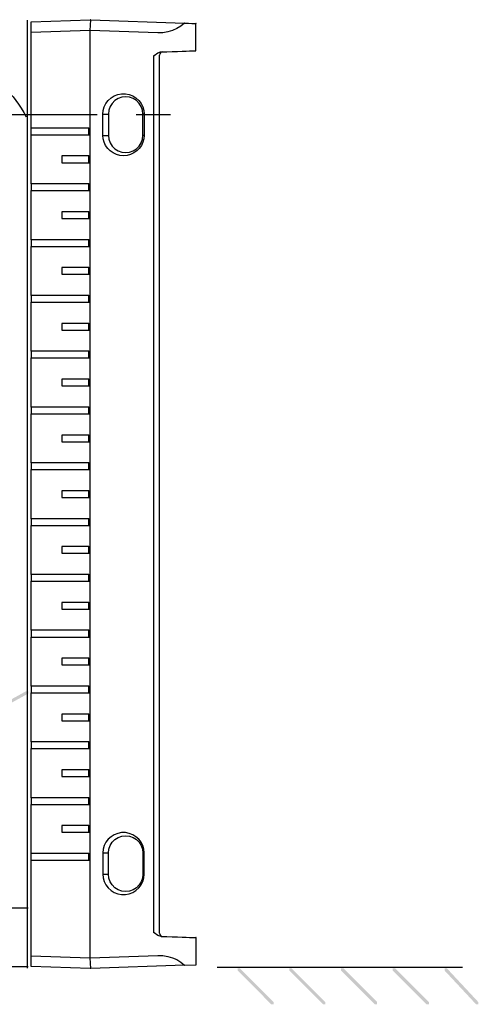
# Model space of a CAD drawing. Extents: x 22 to 177, y 35 to 264.
# Drawn here: x 129 to 150, y 112 to 157 of the extents above; entities that cross this region are included whole.
import ezdxf

# ---------------------------------------------------------------- set-up
doc = ezdxf.new("R2010")
doc.units = 0
doc.linetypes.add('AI9-LType1', pattern=[11.994374, 6.35, -1.763854, 2.116667, -1.763854])
doc.layers.add('LAYER_1', color=160, linetype='Continuous')

# ---------------------------------------------------------------- blocks, each defined once
blk = doc.blocks.new('AI9-BLK57')
at = {"layer": 'LAYER_1', "color": 7}
blk.add_open_spline([(0.007, 0), (0.007, -0.003), (0.004, -0.007), (0, -0.007), (-0.003, -0.007), (-0.007, -0.003), (-0.007, 0), (-0.007, 0.004), (-0.003, 0.007), (0, 0.007), (0.004, 0.007), (0.007, 0.004), (0.007, 0)], degree=3, knots=[0, 0, 0, 0, 1, 1, 1, 2, 2, 2, 3, 3, 3, 4, 4, 4, 4], dxfattribs=at)
blk = doc.blocks.new('AI9-BLK56')
at = {"layer": 'LAYER_1', "color": 7}
blk.add_open_spline([(0.007, 0), (0.007, -0.004), (0.004, -0.007), (0, -0.007), (-0.004, -0.007), (-0.007, -0.004), (-0.007, 0), (-0.007, 0.004), (-0.004, 0.007), (0, 0.007), (0.004, 0.007), (0.007, 0.004), (0.007, 0)], degree=3, knots=[0, 0, 0, 0, 1, 1, 1, 2, 2, 2, 3, 3, 3, 4, 4, 4, 4], dxfattribs=at)
blk = doc.blocks.new('AI9-BLK55')
at = {"layer": 'LAYER_1', "color": 7}
blk.add_open_spline([(0.007, 0), (0.007, -0.004), (0.004, -0.007), (0, -0.007), (-0.004, -0.007), (-0.007, -0.004), (-0.007, 0), (-0.007, 0.004), (-0.004, 0.007), (0, 0.007), (0.004, 0.007), (0.007, 0.004), (0.007, 0)], degree=3, knots=[0, 0, 0, 0, 1, 1, 1, 2, 2, 2, 3, 3, 3, 4, 4, 4, 4], dxfattribs=at)
blk = doc.blocks.new('AI9-BLK54')
at = {"layer": 'LAYER_1', "color": 7}
blk.add_open_spline([(0.007, 0), (0.007, -0.004), (0.004, -0.007), (0, -0.007), (-0.003, -0.007), (-0.007, -0.004), (-0.007, 0), (-0.007, 0.004), (-0.003, 0.007), (0, 0.007), (0.004, 0.007), (0.007, 0.004), (0.007, 0)], degree=3, knots=[0, 0, 0, 0, 1, 1, 1, 2, 2, 2, 3, 3, 3, 4, 4, 4, 4], dxfattribs=at)
blk = doc.blocks.new('AI9-BLK53')
at = {"layer": 'LAYER_1', "color": 7}
blk.add_open_spline([(0.007, 0), (0.007, -0.004), (0.004, -0.007), (0, -0.007), (-0.003, -0.007), (-0.007, -0.004), (-0.007, 0), (-0.007, 0.004), (-0.003, 0.007), (0, 0.007), (0.004, 0.007), (0.007, 0.004), (0.007, 0)], degree=3, knots=[0, 0, 0, 0, 1, 1, 1, 2, 2, 2, 3, 3, 3, 4, 4, 4, 4], dxfattribs=at)
blk = doc.blocks.new('AI9-BLK52')
at = {"layer": 'LAYER_1', "color": 7}
for p, q in [((-3.726, 21.3), (-1.057, 21.393)), ((-1.057, 21.393), (-1.033, 21.392)), ((-1.055, 20.914), (-1.033, 21.392)), ((-1.033, 21.392), (3.207, 21.244)), ((-3.726, 20.817), (-3.726, 21.3)), ((-1.075, 20.91), (-3.726, 20.817)), ((-1.057, 20.913), (-1.075, 20.91)), ((-1.075, 20.91), (-1.075, 16.51)), ((-1.057, -20.921), (-1.057, 20.913)), ((1.996, 20.808), (-1.055, 20.914)), ((3.719, 19.999), (3.719, 21.226)), ((-3.726, 16.51), (-3.726, 20.817)), ((1.823, -19.789), (1.823, 19.782)), ((2.076, -19.803), (2.076, 19.795)), ((-0.483, 16.182), (-0.483, 17.139)), ((-0.483, 17.139), (-0.233, 17.139)), ((-0.233, 17.139), (-0.233, 16.182)), ((1.378, 17.139), (1.322, 17.139)), ((1.322, 16.182), (1.322, 17.139)), ((1.378, 17.139), (1.378, 16.182)), ((-3.726, 16.208), (-3.726, 16.51)), ((-1.114, 16.51), (-3.726, 16.51)), ((-1.114, 16.208), (-1.114, 16.51)), ((-1.114, 16.51), (-1.075, 16.51)), ((-1.075, 16.208), (-1.075, 16.51)), ((-3.726, 16.208), (-1.114, 16.208)), ((-3.726, 13.993), (-3.726, 16.208)), ((-1.114, 16.208), (-1.075, 16.208)), ((-1.075, 16.208), (-1.075, 15.251)), ((-0.483, 16.182), (-0.233, 16.182)), ((1.378, 16.182), (1.322, 16.182)), ((-2.33, 15.251), (-2.33, 14.949)), ((-1.114, 15.251), (-2.33, 15.251)), ((-1.114, 14.949), (-1.114, 15.251)), ((-1.114, 15.251), (-1.075, 15.251)), ((-1.075, 14.949), (-1.075, 15.251)), ((-2.33, 14.949), (-1.114, 14.949)), ((-1.114, 14.949), (-1.075, 14.949)), ((-1.075, 14.949), (-1.075, 13.993)), ((-3.726, 13.993), (-3.726, 13.691)), ((-1.114, 13.993), (-3.726, 13.993)), ((-1.114, 13.691), (-1.114, 13.993)), ((-1.114, 13.993), (-1.075, 13.993)), ((-1.075, 13.691), (-1.075, 13.993)), ((-3.726, 13.691), (-1.114, 13.691)), ((-3.726, 11.475), (-3.726, 13.691)), ((-1.114, 13.691), (-1.075, 13.691)), ((-1.075, 13.691), (-1.075, 12.734)), ((-2.33, 12.734), (-2.33, 12.432)), ((-1.114, 12.734), (-2.33, 12.734)), ((-1.114, 12.432), (-1.114, 12.734)), ((-1.114, 12.734), (-1.075, 12.734)), ((-1.075, 12.432), (-1.075, 12.734)), ((-2.33, 12.432), (-1.114, 12.432)), ((-1.114, 12.432), (-1.075, 12.432)), ((-1.075, 12.432), (-1.075, 11.475)), ((-3.726, 11.475), (-3.726, 11.173)), ((-1.114, 11.475), (-3.726, 11.475)), ((-3.726, 11.173), (-1.114, 11.173)), ((-3.726, 8.958), (-3.726, 11.173)), ((-1.114, 11.173), (-1.114, 11.475)), ((-1.114, 11.475), (-1.075, 11.475)), ((-1.114, 11.173), (-1.075, 11.173)), ((-1.075, 11.173), (-1.075, 11.475)), ((-1.075, 11.173), (-1.075, 10.216)), ((-2.33, 10.216), (-2.33, 9.914)), ((-1.114, 10.216), (-2.33, 10.216)), ((-1.114, 9.914), (-1.114, 10.216)), ((-1.114, 10.216), (-1.075, 10.216)), ((-1.075, 9.914), (-1.075, 10.216)), ((-2.33, 9.914), (-1.114, 9.914)), ((-1.114, 9.914), (-1.075, 9.914)), ((-1.075, 9.914), (-1.075, 8.958)), ((-3.726, 8.958), (-3.726, 8.656)), ((-1.114, 8.958), (-3.726, 8.958)), ((-1.114, 8.656), (-1.114, 8.958)), ((-1.114, 8.958), (-1.075, 8.958)), ((-1.075, 8.656), (-1.075, 8.958)), ((-3.726, 8.656), (-1.114, 8.656)), ((-3.726, 6.441), (-3.726, 8.656)), ((-1.114, 8.656), (-1.075, 8.656)), ((-1.075, 8.656), (-1.075, 7.699)), ((-2.33, 7.699), (-2.33, 7.397)), ((-1.114, 7.699), (-2.33, 7.699)), ((-1.114, 7.397), (-1.114, 7.699)), ((-1.114, 7.699), (-1.075, 7.699)), ((-1.075, 7.397), (-1.075, 7.699)), ((-2.33, 7.397), (-1.114, 7.397)), ((-1.114, 7.397), (-1.075, 7.397)), ((-1.075, 7.397), (-1.075, 6.441)), ((-3.726, 6.441), (-3.726, 6.139)), ((-1.114, 6.441), (-3.726, 6.441)), ((-1.114, 6.139), (-1.114, 6.441)), ((-1.114, 6.441), (-1.075, 6.441)), ((-1.075, 6.139), (-1.075, 6.441)), ((-3.726, 6.139), (-1.114, 6.139)), ((-3.726, 3.924), (-3.726, 6.139)), ((-1.114, 6.139), (-1.075, 6.139)), ((-1.075, 6.139), (-1.075, 5.182)), ((-2.33, 5.182), (-2.33, 4.88)), ((-1.114, 5.182), (-2.33, 5.182)), ((-1.114, 4.88), (-1.114, 5.182)), ((-1.114, 5.182), (-1.075, 5.182)), ((-1.075, 4.88), (-1.075, 5.182)), ((-2.33, 4.88), (-1.114, 4.88)), ((-1.114, 4.88), (-1.075, 4.88)), ((-1.075, 4.88), (-1.075, 3.924)), ((-3.726, 3.924), (-3.726, 3.622)), ((-1.114, 3.924), (-3.726, 3.924)), ((-3.726, 3.622), (-1.114, 3.622)), ((-3.726, 1.407), (-3.726, 3.622)), ((-1.114, 3.622), (-1.114, 3.924)), ((-1.114, 3.924), (-1.075, 3.924)), ((-1.114, 3.622), (-1.075, 3.622)), ((-1.075, 3.622), (-1.075, 3.924)), ((-1.075, 3.622), (-1.075, 2.665)), ((-1.114, 2.665), (-2.33, 2.665)), ((-2.33, 2.665), (-2.33, 2.363)), ((-1.114, 2.363), (-1.114, 2.665)), ((-1.114, 2.665), (-1.075, 2.665)), ((-1.075, 2.363), (-1.075, 2.665)), ((-2.33, 2.363), (-1.114, 2.363)), ((-1.114, 2.363), (-1.075, 2.363)), ((-1.075, 2.363), (-1.075, 1.407)), ((-1.114, 1.407), (-3.726, 1.407)), ((-3.726, 1.407), (-3.726, 1.104)), ((-1.114, 1.104), (-1.114, 1.407)), ((-1.114, 1.407), (-1.075, 1.407)), ((-1.075, 1.104), (-1.075, 1.407)), ((-3.726, 1.104), (-1.114, 1.104)), ((-3.726, -1.111), (-3.726, 1.104)), ((-1.114, 1.104), (-1.075, 1.104)), ((-1.075, 1.104), (-1.075, 0.148)), ((-1.114, 0.148), (-2.33, 0.148)), ((-2.33, 0.148), (-2.33, -0.154)), ((-1.114, -0.154), (-1.114, 0.148)), ((-1.114, 0.148), (-1.075, 0.148)), ((-1.075, -0.154), (-1.075, 0.148)), ((-2.33, -0.154), (-1.114, -0.154)), ((-1.114, -0.154), (-1.075, -0.154)), ((-1.075, -0.154), (-1.075, -1.111)), ((-3.726, -1.111), (-3.726, -1.413)), ((-1.114, -1.111), (-3.726, -1.111)), ((-1.114, -1.413), (-1.114, -1.111)), ((-1.114, -1.111), (-1.075, -1.111)), ((-1.075, -1.413), (-1.075, -1.111)), ((-3.726, -1.413), (-1.114, -1.413)), ((-3.726, -3.628), (-3.726, -1.413)), ((-1.114, -1.413), (-1.075, -1.413)), ((-1.075, -1.413), (-1.075, -2.37)), ((-1.114, -2.37), (-2.33, -2.37)), ((-2.33, -2.37), (-2.33, -2.671)), ((-1.114, -2.671), (-1.114, -2.37)), ((-1.114, -2.37), (-1.075, -2.37)), ((-1.075, -2.671), (-1.075, -2.37)), ((-2.33, -2.671), (-1.114, -2.671)), ((-1.114, -2.671), (-1.075, -2.671)), ((-1.075, -2.671), (-1.075, -3.628)), ((-3.726, -3.628), (-3.726, -3.931)), ((-1.114, -3.628), (-3.726, -3.628)), ((-3.726, -3.931), (-1.114, -3.931)), ((-3.726, -6.145), (-3.726, -3.931)), ((-1.114, -3.931), (-1.114, -3.628)), ((-1.114, -3.628), (-1.075, -3.628)), ((-1.114, -3.931), (-1.075, -3.931)), ((-1.075, -3.931), (-1.075, -3.628)), ((-1.075, -3.931), (-1.075, -4.887)), ((-2.33, -4.887), (-2.33, -5.189)), ((-1.114, -4.887), (-2.33, -4.887)), ((-2.33, -5.189), (-1.114, -5.189)), ((-1.114, -5.189), (-1.114, -4.887)), ((-1.114, -4.887), (-1.075, -4.887)), ((-1.114, -5.189), (-1.075, -5.189)), ((-1.075, -5.189), (-1.075, -4.887)), ((-1.075, -5.189), (-1.075, -6.145)), ((-1.114, -6.145), (-3.726, -6.145)), ((-3.726, -6.145), (-3.726, -6.447)), ((-1.114, -6.447), (-1.114, -6.145)), ((-1.114, -6.145), (-1.075, -6.145)), ((-1.075, -6.447), (-1.075, -6.145)), ((-3.726, -6.447), (-1.114, -6.447)), ((-3.726, -8.662), (-3.726, -6.447)), ((-1.114, -6.447), (-1.075, -6.447)), ((-1.075, -6.447), (-1.075, -7.404)), ((-1.114, -7.404), (-2.33, -7.404)), ((-2.33, -7.404), (-2.33, -7.706)), ((-1.114, -7.706), (-1.114, -7.404)), ((-1.114, -7.404), (-1.075, -7.404)), ((-1.075, -7.706), (-1.075, -7.404)), ((-2.33, -7.706), (-1.114, -7.706)), ((-1.114, -7.706), (-1.075, -7.706)), ((-1.075, -7.706), (-1.075, -8.662)), ((-3.726, -8.662), (-3.726, -8.964)), ((-1.114, -8.662), (-3.726, -8.662)), ((-1.114, -8.964), (-1.114, -8.662)), ((-1.114, -8.662), (-1.075, -8.662)), ((-1.075, -8.964), (-1.075, -8.662)), ((-3.726, -8.964), (-1.114, -8.964)), ((-3.726, -11.18), (-3.726, -8.964)), ((-1.114, -8.964), (-1.075, -8.964)), ((-1.075, -8.964), (-1.075, -9.921)), ((-1.114, -9.921), (-2.33, -9.921)), ((-2.33, -9.921), (-2.33, -10.223)), ((-1.114, -10.223), (-1.114, -9.921)), ((-1.114, -9.921), (-1.075, -9.921)), ((-1.075, -10.223), (-1.075, -9.921)), ((-2.33, -10.223), (-1.114, -10.223)), ((-1.114, -10.223), (-1.075, -10.223)), ((-1.075, -10.223), (-1.075, -11.18)), ((-3.726, -11.18), (-3.726, -11.482)), ((-1.114, -11.18), (-3.726, -11.18)), ((-3.726, -11.482), (-1.114, -11.482)), ((-3.726, -13.697), (-3.726, -11.482)), ((-1.114, -11.482), (-1.114, -11.18)), ((-1.114, -11.18), (-1.075, -11.18)), ((-1.114, -11.482), (-1.075, -11.482)), ((-1.075, -11.482), (-1.075, -11.18)), ((-1.075, -11.482), (-1.075, -12.439)), ((-1.114, -12.439), (-2.33, -12.439)), ((-2.33, -12.439), (-2.33, -12.741)), ((-2.33, -12.741), (-1.114, -12.741)), ((-1.114, -12.741), (-1.114, -12.439)), ((-1.114, -12.439), (-1.075, -12.439)), ((-1.114, -12.741), (-1.075, -12.741)), ((-1.075, -12.741), (-1.075, -12.439)), ((-1.075, -12.741), (-1.075, -13.697)), ((-3.726, -13.697), (-3.726, -13.999)), ((-1.114, -13.697), (-3.726, -13.697)), ((-1.114, -13.999), (-1.114, -13.697)), ((-1.114, -13.697), (-1.075, -13.697)), ((-1.075, -13.999), (-1.075, -13.697)), ((-3.726, -13.999), (-1.114, -13.999)), ((-3.726, -16.214), (-3.726, -13.999)), ((-1.114, -13.999), (-1.075, -13.999)), ((-1.075, -13.999), (-1.075, -14.956)), ((-1.114, -14.956), (-2.33, -14.956)), ((-2.33, -14.956), (-2.33, -15.258)), ((-1.114, -15.258), (-1.114, -14.956)), ((-1.114, -14.956), (-1.075, -14.956)), ((-1.075, -15.258), (-1.075, -14.956)), ((-2.33, -15.258), (-1.114, -15.258)), ((-1.114, -15.258), (-1.075, -15.258)), ((-1.075, -15.258), (-1.075, -16.214)), ((-1.114, -16.214), (-3.726, -16.214)), ((-3.726, -16.516), (-3.726, -16.214)), ((-1.114, -16.516), (-1.114, -16.214)), ((-1.114, -16.214), (-1.075, -16.214)), ((-1.075, -16.516), (-1.075, -16.214)), ((-0.483, -16.189), (-0.483, -17.146)), ((-0.483, -16.189), (-0.233, -16.189)), ((-0.233, -17.146), (-0.233, -16.189)), ((1.378, -16.189), (1.322, -16.189)), ((1.322, -16.189), (1.322, -17.146)), ((1.378, -17.146), (1.378, -16.189)), ((-3.726, -16.516), (-1.114, -16.516)), ((-3.726, -20.828), (-3.726, -16.516)), ((-1.114, -16.516), (-1.075, -16.516)), ((-1.075, -16.516), (-1.075, -20.92)), ((-0.483, -17.146), (-0.233, -17.146)), ((1.378, -17.146), (1.322, -17.146)), ((3.719, -20.006), (3.719, -21.233)), ((-3.726, -21.306), (-3.726, -20.828)), ((-3.726, -20.828), (-1.075, -20.92)), ((-1.057, -20.921), (1.996, -20.814)), ((-1.057, -21.4), (-3.726, -21.306)), ((-1.075, -20.92), (-1.065, -20.923)), ((-1.065, -20.923), (-1.057, -20.921)), ((-1.023, -21.399), (-1.065, -20.923)), ((3.207, -21.251), (-1.023, -21.399)), ((3.207, -21.251), (3.719, -21.233)), ((-1.023, -21.399), (-1.057, -21.4))]:
    blk.add_line(p, q, dxfattribs=at)
for points in [[(3.207, 21.244), (3.04, 21.108), (2.855, 20.996), (2.655, 20.909), (2.443, 20.848), (2.222, 20.814), (1.996, 20.808)], [(3.207, 21.244), (3.385, 21.238), (3.529, 21.233), (3.634, 21.229), (3.698, 21.227), (3.719, 21.226)], [(2.148, 19.944), (2.405, 19.953), (2.65, 19.962), (2.88, 19.97), (3.089, 19.977), (3.274, 19.983), (3.43, 19.989), (3.554, 19.993), (3.645, 19.997), (3.701, 19.999), (3.719, 19.999)], [(1.823, 19.782), (1.825, 19.783), (1.996, 19.902)], [(1.996, 19.902), (2.125, 19.942), (2.148, 19.944)], [(-0.483, 17.139), (-0.467, 17.308), (-0.42, 17.471), (-0.343, 17.623), (-0.24, 17.758), (-0.113, 17.872), (0.033, 17.962), (0.193, 18.023), (0.361, 18.054), (0.533, 18.054), (0.702, 18.023), (0.862, 17.962), (1.008, 17.872), (1.135, 17.758), (1.239, 17.623), (1.315, 17.471), (1.362, 17.308), (1.378, 17.139)], [(1.322, 17.139), (1.303, 17.313), (1.245, 17.478), (1.152, 17.625), (1.029, 17.749), (0.882, 17.842), (0.718, 17.9), (0.545, 17.919), (0.372, 17.9), (0.207, 17.842), (0.06, 17.749), (-0.063, 17.625), (-0.155, 17.478), (-0.213, 17.313), (-0.233, 17.139)], [(1.378, 16.182), (1.364, 16.023), (1.322, 15.868), (1.253, 15.723), (1.16, 15.592), (1.045, 15.478), (0.913, 15.386), (0.766, 15.319), (0.609, 15.277), (0.448, 15.264), (0.286, 15.277), (0.129, 15.319), (-0.018, 15.386), (-0.151, 15.478), (-0.265, 15.592), (-0.358, 15.723), (-0.427, 15.868), (-0.469, 16.023), (-0.483, 16.182)], [(-0.233, 16.182), (-0.213, 16.009), (-0.155, 15.843), (-0.063, 15.696), (0.06, 15.572), (0.207, 15.479), (0.372, 15.422), (0.545, 15.402), (0.718, 15.422), (0.882, 15.479), (1.029, 15.572), (1.152, 15.696), (1.245, 15.843), (1.303, 16.009), (1.322, 16.182)], [(1.378, -16.189), (1.362, -16.02), (1.315, -15.857), (1.239, -15.705), (1.135, -15.57), (1.008, -15.455), (0.862, -15.366), (0.702, -15.305), (0.533, -15.273), (0.361, -15.273), (0.193, -15.305), (0.033, -15.366), (-0.113, -15.455), (-0.24, -15.57), (-0.343, -15.705), (-0.42, -15.857), (-0.467, -16.02), (-0.483, -16.189)], [(-0.233, -16.189), (-0.213, -16.016), (-0.155, -15.85), (-0.063, -15.702), (0.06, -15.579), (0.207, -15.486), (0.372, -15.428), (0.545, -15.409), (0.718, -15.428), (0.882, -15.486), (1.029, -15.579), (1.152, -15.702), (1.245, -15.85), (1.303, -16.016), (1.322, -16.189)], [(-0.483, -17.146), (-0.467, -17.314), (-0.42, -17.477), (-0.343, -17.629), (-0.24, -17.764), (-0.113, -17.879), (0.033, -17.968), (0.193, -18.029), (0.361, -18.061), (0.533, -18.061), (0.702, -18.029), (0.862, -17.968), (1.008, -17.879), (1.135, -17.764), (1.239, -17.629), (1.315, -17.477), (1.362, -17.314), (1.378, -17.146)], [(1.322, -17.146), (1.303, -17.319), (1.245, -17.484), (1.152, -17.632), (1.029, -17.756), (0.882, -17.848), (0.718, -17.906), (0.545, -17.926), (0.372, -17.906), (0.207, -17.848), (0.06, -17.756), (-0.063, -17.632), (-0.155, -17.484), (-0.213, -17.319), (-0.233, -17.146)], [(1.996, -19.908), (1.825, -19.789), (1.823, -19.789)], [(2.148, -19.951), (2.043, -19.929), (1.996, -19.908)], [(2.148, -19.951), (2.405, -19.96), (2.65, -19.968), (2.88, -19.976), (3.089, -19.984), (3.274, -19.989), (3.43, -19.996), (3.554, -20), (3.645, -20.003), (3.701, -20.005), (3.719, -20.006)], [(1.996, -20.814), (2.222, -20.82), (2.443, -20.854), (2.655, -20.915), (2.855, -21.002), (3.04, -21.114), (3.207, -21.251)]]:
    blk.add_lwpolyline(points, dxfattribs=at)
for points in [[(2.222, 19.947), (2.14, 19.944), (2.076, 19.877), (2.076, 19.795)], [(2.076, -19.803), (2.076, -19.884), (2.141, -19.951), (2.222, -19.953)]]:
    blk.add_open_spline(points, degree=3, dxfattribs=at)
for name, p in [('AI9-BLK55', (-1.057, 21.393)), ('AI9-BLK56', (3.207, 21.244)), ('AI9-BLK57', (3.719, 21.226)), ('AI9-BLK54', (3.719, -20.006)), ('AI9-BLK53', (3.719, -21.233))]:
    blk.add_blockref(name, p, dxfattribs=at)

msp = doc.modelspace()

# ---------------------------------------------------------------- hatches: boundary and pattern name
at = {"layer": 'LAYER_1'}
h = msp.add_hatch(color=7, dxfattribs=at)
h.dxf.hatch_style = 2
h.paths.add_polyline_path([(129.297, 126.441), (129.399, 126.441), (129.399, 126.339), (125.335, 124.105), (125.233, 124.105), (125.233, 124.206)], is_closed=False)
h = msp.add_hatch(color=7, dxfattribs=at)
h.dxf.hatch_style = 2
h.paths.add_polyline_path([(138.848, 113.944), (138.949, 113.944), (140.473, 112.42), (140.473, 112.319), (140.371, 112.319), (138.848, 113.842)], is_closed=False)
h = msp.add_hatch(color=7, dxfattribs=at)
h.dxf.hatch_style = 2
h.paths.add_polyline_path([(141.184, 113.944), (141.286, 113.944), (142.81, 112.42), (142.81, 112.319), (142.708, 112.319), (141.184, 113.842)], is_closed=False)
h = msp.add_hatch(color=7, dxfattribs=at)
h.dxf.hatch_style = 2
h.paths.add_polyline_path([(143.521, 113.944), (143.623, 113.944), (145.147, 112.42), (145.147, 112.319), (145.045, 112.319), (143.521, 113.842)], is_closed=False)
h = msp.add_hatch(color=7, dxfattribs=at)
h.dxf.hatch_style = 2
h.paths.add_polyline_path([(145.858, 113.944), (145.96, 113.944), (147.484, 112.42), (147.484, 112.319), (147.382, 112.319), (145.858, 113.842)], is_closed=False)
h = msp.add_hatch(color=7, dxfattribs=at)
h.dxf.hatch_style = 2
h.paths.add_polyline_path([(148.195, 113.944), (148.297, 113.944), (149.719, 112.42), (149.719, 112.319), (149.617, 112.319), (148.195, 113.842)], is_closed=False)

# ---------------------------------------------------------------- linework, layer by layer
at = {"layer": 'LAYER_1', "color": 7}
for p, q in [((129.348, 156.718), (129.348, 113.944)), ((121.939, 116.67), (129.389, 116.67)), ((121.939, 114.029), (129.389, 114.029)), ((137.933, 113.995), (149.008, 113.995))]:
    msp.add_line(p, q, dxfattribs=at)
at = {"layer": 'LAYER_1', "color": 7, "linetype": 'AI9-LType1'}
msp.add_line((102.17, 152.451), (135.819, 152.451), dxfattribs=at)
at = {"layer": 'LAYER_1', "color": 7}
msp.add_open_spline([(128.281, 153.67), (128.686, 153.334), (129.025, 152.893), (129.297, 152.349)], degree=3, dxfattribs=at)

# ---------------------------------------------------------------- block references
msp.add_blockref('AI9-BLK52', (133.25, 135.335), dxfattribs=at)

doc.saveas('drawing.dxf')
